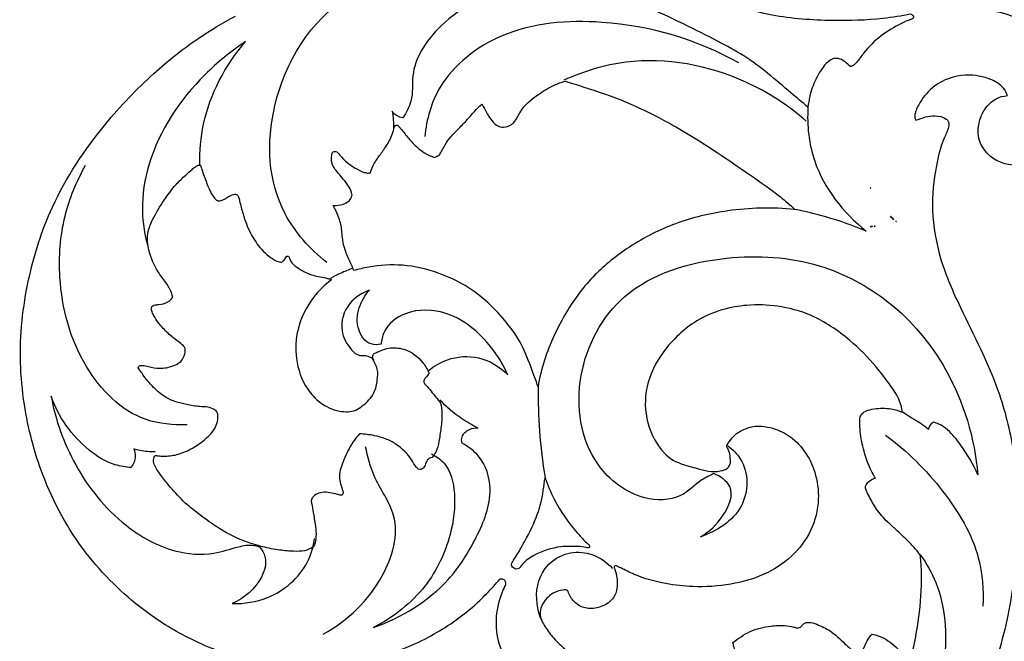
# Model space of a CAD drawing. Units: millimetres. Extents: x 8751 to 14751, y 8351 to 11351.
# Drawn here: x 9110 to 9432, y 9627 to 9830 of the extents above; entities that cross this region are included whole.
import ezdxf

# ---------------------------------------------------------------- set-up
doc = ezdxf.new("R2010")
doc.units = ezdxf.units.MM
doc.header["$MEASUREMENT"] = 0
doc.layers.get('0').update_dxf_attribs({"lineweight": 5})
doc.layers.add('Default', color=7, linetype='Continuous')

# ---------------------------------------------------------------- blocks, each defined once
blk = doc.blocks.new('N-354L_2100_750')
at = {"layer": 'Default'}
for points, knots in [([(850.01, 1188.05), (858.23, 1188.77), (864.61, 1187.55), (872.62, 1185.32), (879.66, 1180.87), (886.17, 1174.36), (890.9, 1165.79), (892.24, 1155.84), (888.9, 1145.58), (880.67, 1137.78), (871.98, 1136.4), (865.44, 1138), (861.01, 1141.44), (858.75, 1145.9), (859.18, 1151.24), (861.09, 1155.6), (864.31, 1158.9), (867.35, 1159.66), (868.61, 1159.77), (868.41, 1160.43), (867.42, 1162.7), (862.64, 1165.78), (854.21, 1167.24), (845.2, 1164.22), (840.45, 1158.55), (838.54, 1154.86), (838.19, 1152.72), (838.47, 1151.98), (838.63, 1151.69), (839.71, 1152.08), (841.8, 1152.91), (844.93, 1153.29), (847.93, 1152.82), (849.58, 1151.13), (849.32, 1148.73), (846.91, 1144.05), (844.84, 1135.13), (843.41, 1122.08), (846.34, 1105.62), (854.82, 1086.52), (865.42, 1066.52), (871.23, 1042.81), (872.38, 1028.51), (872.29, 1020.89), (872.53, 1022.27), (873.65, 1027.55), (877.52, 1036.62), (884.36, 1047.17), (893.71, 1054.31), (904.28, 1061.55), (917.44, 1066.15), (931.94, 1068.96), (943.85, 1069.05), (950.57, 1068.34), (952.87, 1067.88), (951.05, 1069.91), (947.1, 1074.7), (940.95, 1084.09), (933.66, 1099.12), (928.93, 1117.52), (925.97, 1140.78), (930.09, 1164.86), (938.95, 1189.81), (953.54, 1207.64), (968.87, 1220.48), (978.52, 1226.77), (981.69, 1228.65), (981.08, 1228.79), (979.38, 1229.15), (974.42, 1229.3), (967.35, 1231.04), (961.28, 1236.19), (959.08, 1240.61), (958.73, 1243.83), (960.66, 1245.02), (962.2, 1245.44), (964.14, 1246.29), (963.41, 1248.69), (962.64, 1252.35), (961.33, 1258.35), (961.63, 1266.13), (965.53, 1273.68), (972.29, 1279.44), (979.81, 1279.92), (985.64, 1278.67), (989.98, 1274.27), (990.91, 1269.32), (989.31, 1265.6), (987.08, 1264.43), (985.41, 1264.25), (984, 1264.87), (983.35, 1266.95), (981.3, 1268.43), (978.21, 1268.75), (975.14, 1266.15), (973.21, 1261.74), (973.89, 1255.21), (978.95, 1249.59), (986.94, 1244.6), (998.88, 1243.23), (1011.72, 1243.56), (1026.72, 1245.99), (1042.19, 1248.14), (1057.35, 1249.19), (1067.33, 1249.07), (1070.86, 1248.94), (1068.91, 1250.2), (1063.62, 1253.88), (1055.17, 1260.35), (1047.27, 1268.45), (1044.62, 1277.94), (1045.45, 1282.23), (1045.67, 1283.16), (1046.1, 1283.68), (1046.22, 1283.71), (1046.24, 1283.72), (1046.36, 1283.75), (1046.29, 1284.27), (1045.39, 1290.51), (1045.33, 1296.23), (1045.63, 1302.44), (1047.32, 1309.33), (1050.21, 1313.41), (1051.72, 1315.3), (1053.41, 1315.95), (1055.04, 1316.13), (1056.32, 1315.48), (1057.11, 1314.94), (1057.45, 1314.63), (1057.82, 1315.05), (1058.64, 1316.16), (1059.24, 1318.01), (1061.11, 1323.46), (1063.2, 1328.66), (1065.57, 1333.58), (1067.88, 1337.97), (1071.33, 1342.72), (1069.62, 1344.45), (1065.59, 1341.34), (1061.12, 1338.12), (1052.04, 1332.84), (1038.48, 1327.56), (1020.77, 1324.56), (994.76, 1321.94), (964.57, 1328.32), (935.91, 1344.94), (917.43, 1365.12), (907.4, 1388.25), (901.55, 1409.25), (900.53, 1429.63), (903.1, 1448.67), (907.65, 1467.16), (916.21, 1484.39), (928.15, 1501.31), (939.59, 1513.72), (954, 1527.23), (969.46, 1537.29), (988.02, 1544.35), (1005.63, 1548.99), (1024.55, 1551.29), (1035.72, 1551.78), (1043.07, 1551.67), (1036.01, 1553.85), (1020.59, 1557.71), (996.05, 1561.27), (970.51, 1562.57), (947.46, 1559.31), (933.71, 1555.81), (929.2, 1554.39), (928.1, 1552.3), (925.78, 1547.65), (925.03, 1542.41), (922.11, 1537.47), (918.88, 1535.86), (916.05, 1536.33), (914.75, 1537.8), (913.9, 1538.92), (913.73, 1539.18), (913.24, 1538.87), (912.11, 1537.9), (911.87, 1534.35), (911.66, 1530.3), (911.93, 1525.59), (912.21, 1522.95), (908.45, 1518.85), (900.96, 1518.22), (893.72, 1522.7), (888.92, 1530.41), (888.55, 1537.92), (888.85, 1541.13), (886.6, 1539.38), (883.15, 1531.42), (882.64, 1520.82), (884.12, 1514.51), (883.25, 1506.98), (880.34, 1502.62), (878.69, 1500.83), (877.3, 1501.37), (875.23, 1502.35), (873.28, 1503.54), (872.61, 1503.98), (872.62, 1502.51), (872.3, 1498.15), (870.61, 1491.88), (865.84, 1485.71), (862.82, 1481.15), (860.24, 1479.45), (857.87, 1479.22), (854.13, 1481.19), (849.87, 1485.72), (846.26, 1491.41), (845.33, 1494.63), (845.21, 1496.11), (844.72, 1495.02), (843.51, 1490.5), (841.58, 1485.01), (836.24, 1479.6), (830.63, 1477.1), (827.77, 1475.39), (827.17, 1475.04), (826.54, 1473.87), (824.49, 1469.29), (823.86, 1458.28), (826.29, 1448.98), (828.82, 1444.23), (830.27, 1442.42), (830.73, 1443.77), (831.85, 1446.51), (836.06, 1449.48), (841.93, 1449.74), (848.58, 1446.65), (851.92, 1437.29), (846.73, 1427.11), (835.39, 1424.3), (824.19, 1426.94), (815.53, 1434.71), (809.81, 1447.32), (805.86, 1464.03), (804.54, 1478.72), (806.09, 1489.42), (807.03, 1495.41), (806.67, 1499.24), (806.52, 1500.6), (806.05, 1501.43), (805.07, 1502.9), (803.95, 1507.3), (803.72, 1510.86), (803.81, 1512.77), (802.74, 1510.91), (799.06, 1505.06), (794.03, 1494.65), (788.54, 1480.57), (785.32, 1463.61), (786.01, 1451.29), (789.07, 1440.97), (792.35, 1435.49), (792.93, 1432.28), (793.07, 1431.24), (792.55, 1430.23), (790.72, 1427.92), (786.37, 1426.28), (781.34, 1427.57), (778.4, 1428.73), (777.37, 1429.25), (777.88, 1427.65), (779.09, 1421.88), (785.77, 1413.22), (793.16, 1405.28), (795.93, 1396.75), (795.62, 1390.9), (791.89, 1386.88), (785.28, 1385.61), (778.16, 1386.85), (769.95, 1390.58), (763.94, 1395.72), (762.39, 1397.22), (762.07, 1395.19), (764.08, 1389.98), (769.43, 1385.86), (773.98, 1382.49), (777.02, 1380.37), (779.23, 1375.57), (779.27, 1371.94), (778.57, 1370.05), (777.54, 1369.57), (775.38, 1368.88), (773.11, 1368.75), (772.02, 1368.81), (772.97, 1368.11), (774.8, 1366.55), (778.9, 1364.47), (781.08, 1356.47), (782.71, 1352.56), (783.98, 1346.86), (783.53, 1345.67), (783.26, 1344.94), (781.75, 1343.76), (777.66, 1341.46), (770.65, 1339.68), (764.83, 1341.54), (762.14, 1342.69), (761.21, 1343.3), (761.22, 1342.39), (760.8, 1339.41), (758.9, 1337.91), (757, 1337.02), (755.5, 1336.95), (751.53, 1337.29), (745.43, 1340.84), (740.27, 1347.68), (737.33, 1355.06), (736.39, 1358.17), (736.23, 1359.38), (735.24, 1359.58), (733.8, 1358.7), (733.08, 1354.34), (729.98, 1351.56), (725.91, 1352.57), (721.6, 1356.15), (719.19, 1358.94), (718.13, 1360.72), (718.47, 1358.76), (719.86, 1350.98), (725.9, 1341.45), (732.4, 1333.18), (737.24, 1326.59), (742.49, 1322.39), (748.37, 1318.54), (751.41, 1315.21), (752.18, 1313.63), (752.38, 1312.77), (752.01, 1311.98), (750.7, 1310.18), (748.82, 1308.61), (747.53, 1307.86), (749.35, 1307.7), (753.57, 1306.96), (759.62, 1304.51), (766.28, 1299.53), (769.61, 1294.26), (770.31, 1290.05), (769.98, 1287.98), (768.69, 1287.17), (766.09, 1286.07), (761.15, 1285.72), (759.14, 1285.75), (761.09, 1285.21), (765.18, 1284.08), (773.5, 1280.44), (780.08, 1269.71), (778.79, 1256.36), (776.43, 1250.6), (774.48, 1245.52), (770.96, 1243.9), (765.98, 1246.22), (761.31, 1248.83), (757.28, 1250.79), (755.83, 1251.09), (756.77, 1249.61), (759.97, 1245.95), (762.9, 1241.94), (764.37, 1238.93), (763.72, 1238.05), (761.94, 1235.56), (758.09, 1234.08), (755.55, 1233.82), (757.28, 1232.84), (761.48, 1231.39), (764.88, 1227.36), (768.28, 1224.85), (771.15, 1222.68), (787.33, 1217.92), (804.22, 1216.15), (824.04, 1217.19), (842.06, 1221.27), (859.15, 1231.29), (868.27, 1244.34), (871.3, 1256.04), (871.4, 1265.98), (874.47, 1274.48), (877.43, 1278.39), (879.67, 1279.52), (881.84, 1279.4), (884.43, 1277.62), (886.52, 1275.43), (888.09, 1273.98), (888.59, 1273.64), (889.31, 1275.79), (890.79, 1282.23), (889.18, 1297.81), (878.94, 1312.2), (865.07, 1322), (854.24, 1324.27), (847.34, 1323.86), (845.55, 1323), (845.1, 1322.74), (844.71, 1321.73), (843.66, 1319.34), (842.59, 1315.81), (839.61, 1312.89), (835.71, 1312.84), (832.54, 1312.98), (830.88, 1313.72), (830.42, 1313.96), (829.45, 1313.38), (827.02, 1311.22), (825.56, 1306.28), (826.03, 1301.28), (828.73, 1297.16), (831.68, 1296.36), (833.38, 1296.21), (834.07, 1296.23), (834.19, 1296.67), (834.92, 1298.74), (838.6, 1302.56), (845.22, 1305.03), (851.96, 1303.96), (857.52, 1299.94), (861.76, 1291.38), (860.29, 1277.07), (848.83, 1265.09), (832.11, 1259.48), (811.83, 1262.33), (796.02, 1274.21), (787.93, 1289.71), (786.57, 1309.52), (793.46, 1328.28), (807.2, 1344.4), (822.95, 1353.28), (834.38, 1356.03), (839.28, 1356.82), (841.53, 1357.09), (844.55, 1357.35), (845.55, 1359.22), (845.65, 1360.58), (845.1, 1361.39), (843.81, 1363.4), (840.73, 1370.44), (840.23, 1381.2), (842.55, 1388.8), (845.38, 1393.32), (848.46, 1395.28), (850.66, 1396.15), (851.94, 1396.44), (852.82, 1396.4), (853.37, 1395.72), (853.96, 1393.87), (854.44, 1390.5), (854.94, 1383.68), (857.85, 1379.44), (860.39, 1375.09), (862.12, 1373.71), (863.01, 1373.13), (863.14, 1373.9), (863.32, 1375.79), (864.31, 1378.45), (865.68, 1379.54), (866.21, 1379.87), (867.39, 1380.02), (869.82, 1379.83), (875.46, 1376.71), (879.77, 1370.82), (882.81, 1362.25), (882.29, 1357.6), (881.9, 1352.5), (883.52, 1349.09), (889.16, 1344.51), (896.1, 1338.97), (903.81, 1329.35), (911.63, 1316.88), (916.65, 1301.44), (918.76, 1287.31), (919.02, 1273.37), (916.84, 1260.37), (911.36, 1242.02), (899.84, 1221.82), (881.68, 1205.15), (866.3, 1197.17), (862.05, 1194.91)], [0, 0, 0, 0, 5.925963, 13.502339, 19.808708, 26.014542, 36.164708, 43.658257, 54.634264, 62.245366, 70.483893, 74.386612, 78.185646, 83.842235, 87.961285, 91.494472, 95.734937, 98.776951, 98.776951, 98.776951, 100.517003, 104.877123, 111.854486, 120.56448, 126.367614, 129.800269, 130.913751, 131.736459, 131.736459, 131.736459, 134.517814, 137.133655, 140.183322, 141.126719, 142.655346, 145.811671, 153.924762, 166.660876, 180.437421, 194.830101, 220.100811, 236.992375, 256.369911, 256.369911, 256.369911, 259.921923, 270.028444, 281.090344, 290.953054, 299.689162, 312.365891, 324.510866, 335.088898, 340.734116, 340.734116, 340.734116, 347.492585, 356.136113, 368.753771, 388.486292, 403.961018, 428.029672, 449.737686, 470.471017, 489.611298, 498.590984, 498.590984, 498.590984, 500.094897, 502.741703, 510.486597, 517.150815, 521.322179, 523.244108, 524.291993, 526.440775, 527.428204, 528.765042, 531.74665, 537.644658, 543.918632, 551.256467, 559.741403, 564.006117, 568.948244, 573.574759, 578.420986, 581.224189, 583.135289, 584.26032, 585.164327, 586.593511, 589.455846, 590.78575, 593.751861, 598.302649, 603.603317, 609.487353, 616.410289, 626.17457, 637.631631, 647.284329, 662.628084, 675.141777, 683.627885, 683.627885, 683.627885, 689.3015, 699.354262, 709.734081, 714.866194, 719.981122, 721.551572, 721.551572, 721.551572, 721.849753, 721.849753, 721.849753, 723.185706, 730.308946, 736.486197, 745.160173, 747.435854, 748.985121, 750.655068, 751.613995, 752.835278, 753.980075, 753.980075, 753.980075, 755.366436, 757.385255, 760.691269, 766.008653, 770.964232, 774.437278, 777.919816, 777.919816, 777.919816, 782.072641, 792.126329, 803.48206, 817.12764, 836.129433, 866.019588, 889.26574, 916.428805, 935.346977, 952.354883, 971.419913, 986.697529, 1001.025266, 1020.281026, 1034.736773, 1052.962244, 1068.664085, 1082.097101, 1097.793424, 1116.747043, 1125.873967, 1143.516051, 1143.516051, 1143.516051, 1161.346796, 1181.611467, 1202.908643, 1225.747666, 1237.152357, 1237.152357, 1237.152357, 1243.087375, 1250.087336, 1254.055365, 1257.073717, 1258.003765, 1260.753242, 1261.53014, 1261.53014, 1261.53014, 1262.941854, 1264.954047, 1270.141978, 1273.446974, 1277.008754, 1280.048449, 1286.224909, 1293.133112, 1299.554201, 1311.573587, 1311.573587, 1311.573587, 1319.066125, 1331.697771, 1337.793518, 1344.440793, 1350.476089, 1350.476089, 1350.476089, 1354.073806, 1356.029882, 1356.029882, 1356.029882, 1359.768959, 1367.152156, 1374.494837, 1379.069001, 1380.699823, 1381.805949, 1384.608395, 1390.406271, 1397.270315, 1401.050422, 1401.050422, 1401.050422, 1404.080409, 1408.947251, 1415.650948, 1422.094479, 1423.783409, 1423.783409, 1423.783409, 1427.118965, 1436.319488, 1446.274447, 1451.265416, 1451.265416, 1451.265416, 1454.866389, 1458.591335, 1463.362011, 1468.169393, 1475.530747, 1484.472099, 1494.193409, 1501.707362, 1511.300894, 1521.966204, 1536.340804, 1551.760734, 1559.275688, 1563.292663, 1566.764656, 1566.764656, 1566.764656, 1569.171946, 1573.321439, 1578.181873, 1578.181873, 1578.181873, 1583.551866, 1590.59937, 1607.257654, 1621.584369, 1634.036699, 1643.239138, 1648.772348, 1651.441275, 1651.441275, 1651.441275, 1654.299259, 1658.497136, 1662.707545, 1665.505846, 1665.505846, 1665.505846, 1669.759936, 1678.774172, 1688.142559, 1698.015855, 1701.523674, 1705.457756, 1710.13349, 1716.520222, 1725.973574, 1731.309741, 1731.309741, 1731.309741, 1735.976106, 1740.846576, 1746.475162, 1749.972783, 1754.312915, 1759.046547, 1759.046547, 1759.046547, 1761.813071, 1764.438818, 1764.438818, 1764.438818, 1767.317661, 1770.425636, 1774.476925, 1782.88286, 1786.944136, 1788.912157, 1788.912157, 1788.912157, 1793.626494, 1800.284337, 1805.136486, 1807.854719, 1807.854719, 1807.854719, 1810.179032, 1815.287086, 1815.287086, 1815.287086, 1818.901215, 1824.654997, 1831.681093, 1839.921931, 1845.342794, 1845.342794, 1845.342794, 1849.652158, 1853.510136, 1856.24941, 1858.736824, 1862.611434, 1867.801344, 1867.801344, 1867.801344, 1872.844635, 1885.949576, 1890.42642, 1899.276743, 1906.226984, 1912.807635, 1915.377344, 1917.623249, 1917.623249, 1917.623249, 1919.8197, 1923.469999, 1923.469999, 1923.469999, 1927.854964, 1933.704062, 1939.107113, 1944.689975, 1950.023309, 1950.023309, 1950.023309, 1953.746763, 1958.57621, 1958.57621, 1958.57621, 1963.454782, 1969.276638, 1978.128008, 1990.44208, 1999.020546, 2002.093635, 2004.140786, 2007.526115, 2014.389595, 2017.955784, 2017.955784, 2017.955784, 2022.353043, 2030.321818, 2030.321818, 2030.321818, 2032.866571, 2039.005202, 2039.005202, 2039.005202, 2043.85276, 2048.753797, 2052.832986, 2056.508885, 2068.319905, 2082.286156, 2097.810645, 2114.78417, 2128.530614, 2143.110261, 2152.312862, 2159.583337, 2166.943412, 2170.131607, 2171.485355, 2172.86992, 2175.029658, 2179.424675, 2180.720328, 2180.720328, 2180.720328, 2186.470295, 2199.673398, 2218.017243, 2228.934959, 2240.430134, 2243.896127, 2245.173514, 2245.173514, 2245.173514, 2247.896908, 2251.769237, 2254.433657, 2257.498102, 2260.614596, 2261.876341, 2261.876341, 2261.876341, 2264.645771, 2269.515346, 2274.613202, 2277.525329, 2280.013608, 2281.654142, 2281.654142, 2281.654142, 2282.816812, 2287.144667, 2293.886182, 2297.658104, 2304.305943, 2309.69257, 2321.195091, 2333.370672, 2349.91512, 2365.778627, 2379.627051, 2397.49693, 2411.21739, 2429.229417, 2445.298478, 2463.025634, 2471.866553, 2473.628063, 2474.98556, 2476.574056, 2478.90094, 2478.90094, 2478.90094, 2481.335777, 2487.64523, 2497.732974, 2503.655272, 2507.565728, 2510.484184, 2512.274066, 2513.219135, 2513.665132, 2514.280002, 2515.210716, 2518.381593, 2523.141, 2529.83993, 2532.606153, 2535.200771, 2535.200771, 2535.200771, 2537.200867, 2539.80102, 2541.326994, 2541.326994, 2541.326994, 2543.447911, 2547.716831, 2556.339132, 2561.191612, 2567.050347, 2571.469712, 2573.937571, 2576.300636, 2585.985108, 2594.25891, 2607.62628, 2622.585167, 2633.217125, 2643.21408, 2656.915379, 2666.575383, 2690.133221, 2715.92854, 2725.734797, 2725.734797, 2725.734797, 2725.734797]), ([(684.04, 1303.69), (684.47, 1301.36), (686.03, 1293.61), (690.01, 1278.19), (696.86, 1260.52), (705.43, 1244.23), (719.59, 1226.87), (739.03, 1208.94), (765.48, 1193.92), (789.12, 1185.65), (810.27, 1184.19), (825.48, 1184.6), (833.97, 1185.94), (836.95, 1186.53)], [-702.882334, -702.882334, -702.882334, -702.882334, -696.803283, -682.622456, -662.147372, -648.589337, -636.160288, -606.198794, -583.648809, -562.21396, -546.384204, -533.066849, -525.767187, -525.767187, -525.767187, -525.767187]), ([(803.35, 1155.97), (801.52, 1157.55), (794.62, 1163.27), (785.51, 1171.39), (773.06, 1178.02), (757.32, 1186), (741.2, 1193.22), (725.72, 1198.14), (718.59, 1200.47), (714.43, 1201.91), (712.94, 1202.44)], [-481.662741, -481.662741, -481.662741, -481.662741, -475.675337, -459.504291, -451.664953, -441.388373, -416.451612, -408.950232, -402.150241, -398.310151, -398.310151, -398.310151, -398.310151]), ([(645.9, 1105.13), (640.36, 1109.6), (626.97, 1124.52), (625.44, 1159.35), (646.02, 1193.61), (672.53, 1200.45), (683.02, 1201.24)], [0, 0, 0, 0, 17.700215, 48.602508, 85.232831, 110.492283, 110.492283, 110.492283, 110.492283]), ([(726.25, 1194.57), (719.21, 1195.79), (702.67, 1195.69), (682.76, 1184.7), (673.09, 1169.39), (674.38, 1158.62), (671.94, 1154.21), (670.78, 1152.5)], [0, 0, 0, 0, 17.18583, 38.199368, 53.08411, 60.31833, 65.573661, 65.573661, 65.573661, 65.573661]), ([(609.58, 978.32), (606.48, 979.52), (598.21, 983.19), (582.99, 992.83), (565.49, 1010.11), (552.56, 1033.64), (547.07, 1055.28), (544.93, 1076.88), (547.37, 1098.9), (555.85, 1125.89), (570.88, 1148.43), (587.89, 1166.41), (602.49, 1177.97), (611.91, 1183.63), (616.03, 1185.83)], [4932.765375, 4932.765375, 4932.765375, 4932.765375, 4940.814767, 4954.702683, 4976.676659, 5001.212765, 5021.7555, 5033.516577, 5056.871747, 5078.16876, 5105.348887, 5124.297982, 5139.714726, 5151.12161, 5151.12161, 5151.12161, 5151.12161]), ([(836.95, 1186.53), (837.25, 1186.42), (837.74, 1186.09), (837.93, 1185.42), (837.64, 1184.89), (836.09, 1184.47), (832.62, 1182.75), (826.95, 1179.48), (822.29, 1174.81), (819.81, 1171.29), (818.54, 1169.74), (817.75, 1169.39), (817.37, 1169.29), (817.27, 1169.27)], [-525.767187, -525.767187, -525.767187, -525.767187, -524.987771, -524.422215, -524.174202, -523.516851, -520.824883, -514.479972, -507.783472, -504.629669, -503.564523, -502.861407, -502.605321, -502.605321, -502.605321, -502.605321]), ([(780.74, 1170.46), (767.39, 1178.03), (741.01, 1185.84), (704, 1182.91), (682.42, 1166), (678.5, 1151.95), (678.02, 1146.35)], [0, 0, 0, 0, 37.661507, 64.056351, 85.883488, 100.583165, 100.583165, 100.583165, 100.583165]), ([(619.33, 1177.47), (614.54, 1174.3), (600.92, 1163.17), (588.1, 1143.73), (584.83, 1123.16), (586.34, 1113.89), (587.52, 1109.85)], [0, 0, 0, 0, 14.186795, 43.607944, 56.882106, 67.81275, 67.81275, 67.81275, 67.81275]), ([(604.39, 1137.16), (604.29, 1141.6), (605.47, 1156.05), (612.67, 1169.63), (619.33, 1177.47)], [0, 0, 0, 0, 11.601607, 37.604059, 37.604059, 37.604059, 37.604059]), ([(802.78, 1151.41), (796.98, 1156.54), (779.39, 1168.02), (749.59, 1173.85), (729.86, 1167.71), (723.52, 1164.79)], [0, 0, 0, 0, 19.339638, 51.245413, 68.258409, 68.258409, 68.258409, 68.258409]), ([(811.76, 1171.98), (811.11, 1171.66), (809.56, 1170.71), (807.6, 1168.27), (805.46, 1164.51), (803.99, 1160.26), (803.47, 1157.15), (803.35, 1155.97)], [-497.44261, -497.44261, -497.44261, -497.44261, -495.67596, -493.047266, -489.730202, -484.721706, -481.662741, -481.662741, -481.662741, -481.662741]), ([(817.27, 1169.27), (816.73, 1169.83), (815.64, 1170.71), (814.08, 1171.81), (812.71, 1171.99), (812.01, 1171.99), (811.76, 1171.98)], [-502.605321, -502.605321, -502.605321, -502.605321, -500.690715, -499.128415, -498.037796, -497.44261, -497.44261, -497.44261, -497.44261]), ([(799.09, 1122.52), (797.56, 1123.93), (793.06, 1127.86), (784.95, 1133.47), (770.71, 1143.28), (757.91, 1151.07), (743.63, 1158.09), (732.52, 1161.8), (725.8, 1163.95), (723.86, 1164.53), (722.66, 1164.15), (719.59, 1162.99), (714.4, 1159.88), (709.53, 1155.76), (708.08, 1151.95), (706.11, 1149.98), (704.45, 1149.44), (702.76, 1149.41), (701.06, 1150.21), (699.14, 1152.39), (697.86, 1154.91), (696.9, 1156.51), (696.61, 1157), (696.16, 1156.57), (694.51, 1154.99), (692.18, 1152.18), (689.22, 1149.09), (685.73, 1145.74), (684.05, 1142.64), (682.79, 1140.29), (681.95, 1139.97), (681.39, 1139.7), (681.03, 1139.57), (679.85, 1140), (677.2, 1141.26), (674.08, 1144.08), (671.73, 1146.86), (670.34, 1148.77), (669.49, 1149.6), (669.13, 1150.08), (668.6, 1150.15), (668.06, 1149.61), (667.75, 1148.62), (667.23, 1146.32), (665.56, 1143.45), (663.12, 1140.07), (661.11, 1137.29), (660.41, 1135.27), (660.2, 1134.55), (660, 1134.49), (659.33, 1134.36), (657.55, 1134.78), (655.2, 1136.07), (652.67, 1137.68), (650.87, 1139.5), (649.81, 1140.77), (648.89, 1141.68), (647.7, 1141.43), (647.39, 1139.54), (647.38, 1137.39), (649.49, 1134.53), (651.82, 1131.99), (653.7, 1129.31), (654.08, 1127.8), (654.17, 1127.34), (654.09, 1126.8), (653.66, 1125.52), (651.66, 1124.17), (649.59, 1123.85), (648.3, 1123.81), (647.96, 1123.82), (648.27, 1123.27), (649.05, 1121.76), (650.31, 1118.92), (650.9, 1115.65), (651.06, 1112.29), (651.91, 1108.92), (653.53, 1105.51), (654.38, 1103.55), (654.76, 1102.5), (656.28, 1102.92), (661.44, 1104.15), (671.19, 1104.81), (681.83, 1102.26), (694.44, 1096.41), (703.67, 1087.47), (710.41, 1077.94), (714.46, 1066.16), (715.06, 1064.46), (715.51, 1067.38), (717.45, 1075.66), (723.86, 1089.01), (732.38, 1100.73), (745.62, 1111.29), (760.15, 1118.6), (774.86, 1122.08), (788.02, 1123.15), (795.39, 1122.87), (799.09, 1122.52)], [89.762729, 89.762729, 89.762729, 89.762729, 94.890291, 104.41857, 113.784586, 129.762461, 140.860672, 152.948366, 157.827821, 157.827821, 157.827821, 160.860035, 165.690708, 172.571644, 175.805994, 177.219562, 179.293944, 179.788069, 181.227277, 183.611449, 186.879393, 188.288929, 188.288929, 188.288929, 189.81682, 193.905367, 197.341121, 200.394556, 205.729803, 206.265563, 206.858956, 207.79396, 207.79396, 207.79396, 210.80958, 214.80125, 218.02834, 219.842626, 220.629788, 221.001158, 221.266187, 221.801193, 222.674502, 223.89329, 227.747667, 230.860973, 234.311756, 236.216099, 236.216099, 236.216099, 236.717249, 237.838941, 240.468509, 243.200904, 245.118643, 246.718653, 247.402417, 248.11052, 249.103982, 251.734004, 253.571301, 257.679167, 260.395369, 261.577469, 261.577469, 261.577469, 262.98406, 264.822098, 267.099902, 267.908782, 267.908782, 267.908782, 269.473508, 272.176212, 275.695881, 277.840029, 280.733674, 284.459879, 287.285496, 287.285496, 287.285496, 291.503794, 300.28052, 310.003216, 317.291294, 332.367881, 341.442697, 345.979023, 345.979023, 345.979023, 353.473985, 367.406962, 380.066441, 391.072089, 404.21102, 418.193585, 426.845097, 435.741752, 435.741752, 435.741752, 435.741752]), ([(670.78, 1152.5), (670.12, 1152.6), (668.71, 1153.06), (667.71, 1154.1), (667.33, 1154.72)], [0, 0, 0, 0, 1.61831, 3.464499, 3.464499, 3.464499, 3.464499]), ([(667.33, 1154.72), (667.48, 1153.74), (667.7, 1151.78), (667.74, 1149.82), (667.71, 1148.83)], [0, 0, 0, 0, 2.569919, 5.141808, 5.141808, 5.141808, 5.141808]), ([(803.35, 1155.97), (802.99, 1150.04), (804.6, 1134.54), (814.88, 1121.47), (822.38, 1115.45)], [0, 0, 0, 0, 15.274308, 39.009177, 39.009177, 39.009177, 39.009177]), ([(600.19, 1052.07), (595.69, 1051.88), (581.67, 1053.2), (563.91, 1071.96), (557.54, 1096.78), (559.07, 1119.8), (564.02, 1131.74), (567.02, 1136.99)], [0, 0, 0, 0, 10.816441, 32.374254, 58.995597, 76.394274, 91.895694, 91.895694, 91.895694, 91.895694]), ([(595.48, 1093.65), (595.39, 1094.23), (594.96, 1096.01), (593.19, 1098.82), (589.84, 1103.01), (587.84, 1108.02), (587.04, 1112.84), (587.68, 1116.55), (589.76, 1121.01), (592.82, 1125.86), (596.24, 1130.49), (599.35, 1133.42), (601.55, 1135.35), (602.79, 1136.53), (603.75, 1137.06), (604.33, 1137.04), (604.58, 1136.99)], [332.386681, 332.386681, 332.386681, 332.386681, 333.884414, 337.06773, 340.692975, 347.386552, 350.605347, 353.216342, 356.957572, 363.122167, 367.731638, 371.438683, 373.728315, 374.994579, 375.699377, 376.31823, 376.31823, 376.31823, 376.31823]), ([(604.58, 1136.99), (604.79, 1136.35), (605.49, 1134.23), (606.5, 1131.47), (607.53, 1128.85), (608.44, 1127.24), (609.25, 1126.09), (610, 1125.43), (610.66, 1125.27), (611.63, 1125.49), (612.82, 1126.04), (614.12, 1127.03), (615.35, 1127.5), (616.35, 1127.46), (616.84, 1127.17), (617.18, 1126.41), (617.58, 1124.34), (618.67, 1120.3), (620.55, 1115.02), (623.46, 1110.63), (626.16, 1107.74), (628.38, 1106.16), (630.06, 1105.37), (630.9, 1105.27), (631.11, 1105.25)], [376.31823, 376.31823, 376.31823, 376.31823, 378.049115, 382.056857, 383.839821, 385.25806, 386.758689, 387.375851, 387.676009, 388.349418, 389.708385, 390.852766, 392.396836, 392.726838, 393.22295, 393.689944, 394.813227, 398.661341, 404.441757, 409.119392, 411.876664, 414.292677, 415.800045, 416.314615, 416.314615, 416.314615, 416.314615]), ([(822.38, 1115.45), (818.08, 1117.24), (810.41, 1119.94), (802.48, 1121.85), (799.09, 1122.52)], [0, 0, 0, 0, 11.299558, 19.620842, 19.620842, 19.620842, 19.620842]), ([(631.11, 1105.25), (631.42, 1105.44), (632.14, 1105.95), (632.41, 1106.8), (632.92, 1107.36), (633.4, 1107.21), (633.68, 1106.55), (634.2, 1105.16), (636.72, 1103.03), (640.57, 1100.94), (644.37, 1100.37), (646.43, 1099.88), (646.99, 1099.78), (647.29, 1099.72), (647.39, 1099.59), (647.42, 1099.5)], [416.314615, 416.314615, 416.314615, 416.314615, 417.204575, 418.362214, 418.606973, 418.964404, 419.323222, 420.407793, 422.763671, 427.186614, 431.007791, 431.900281, 432.275734, 432.39803, 432.626978, 432.626978, 432.626978, 432.626978]), ([(772.58, 1036.07), (771.23, 1035.43), (767.24, 1033.53), (761.56, 1027.15), (746.81, 1027.22), (729.71, 1040.77), (725.91, 1068.58), (741.61, 1098.38), (774.95, 1108.42), (806.12, 1106.46), (831.92, 1092.67), (851.56, 1068.89), (857.92, 1047.61), (858.92, 1035.69)], [0, 0, 0, 0, 3.723294, 10.966508, 20.590508, 36.16703, 62.00424, 87.42675, 116.744679, 141.751842, 162.970569, 187.547618, 218.762217, 218.762217, 218.762217, 218.762217]), ([(647.23, 1100.08), (648.26, 1100.67), (650.64, 1101.88), (653.14, 1102.87), (654.55, 1103.34)], [0, 0, 0, 0, 2.90428, 6.51447, 6.51447, 6.51447, 6.51447]), ([(647.42, 1099.5), (645.23, 1097.83), (640.39, 1093.08), (635.96, 1084.03), (635.38, 1073.31), (638.3, 1064.81), (643.66, 1058.87), (649.31, 1056.18), (654.7, 1056.21), (658.5, 1058.77), (661.62, 1061.94), (662.47, 1066.42), (662.8, 1069.93), (661.66, 1072.23), (660.79, 1073.76), (661.03, 1075.25), (663.19, 1076.16), (666.27, 1077.47), (672.3, 1077.06), (677, 1073.4), (678.94, 1070.07), (679.43, 1068.86)], [16.312363, 16.312363, 16.312363, 16.312363, 23.117833, 33.031031, 41.259767, 50.450848, 55.324186, 60.957053, 65.235844, 67.308667, 72.105054, 75.836416, 78.901537, 80.959381, 82.278823, 83.365708, 84.334379, 87.630439, 91.618033, 98.031428, 101.354437, 101.354437, 101.354437, 101.354437]), ([(659.94, 1096.15), (657.47, 1095.22), (652.19, 1091.96), (649.76, 1083.38), (652.83, 1077.54), (656.15, 1074.46), (659.07, 1074.93), (660.58, 1073.99), (661.32, 1073.35)], [0, 0, 0, 0, 6.407254, 14.495491, 20.441297, 23.164985, 24.679, 27.125911, 27.125911, 27.125911, 27.125911]), ([(663.7, 1078.4), (662.62, 1078.21), (659.04, 1078.11), (655.44, 1083.63), (655.94, 1090.31), (658.39, 1094.47), (659.94, 1096.15)], [0, 0, 0, 0, 2.621662, 7.922243, 14.051672, 19.819433, 19.819433, 19.819433, 19.819433]), ([(589.9, 1041.99), (590.34, 1041.92), (591.36, 1041.81), (593.86, 1041.7), (597.66, 1042.27), (602.19, 1044.35), (606.1, 1047.1), (608.8, 1049.88), (610.14, 1052.53), (610.38, 1054.49), (610.15, 1056.17), (608.93, 1057.29), (606.85, 1057.92), (603.73, 1057.93), (599.07, 1058.75), (593.51, 1060.34), (589.07, 1064.32), (586.3, 1067.51), (584.93, 1069.71), (584.05, 1070.64), (584.64, 1071.51), (586.02, 1071.48), (588.12, 1070.94), (591.47, 1070.28), (595.14, 1071), (598.36, 1072.56), (599.44, 1074.89), (599.75, 1076.78), (598.85, 1078.23), (596.68, 1079.62), (593.89, 1082.01), (591.09, 1084.86), (589.41, 1087.45), (588.64, 1089.15), (588.4, 1090.3), (588.97, 1091.06), (589.91, 1091.31), (591.59, 1091.41), (593.77, 1091.92), (595.05, 1093.11), (595.48, 1093.65)], [247.035655, 247.035655, 247.035655, 247.035655, 248.084105, 249.516993, 253.026205, 257.165644, 261.532044, 264.743231, 266.738039, 268.985539, 269.793299, 271.01213, 272.823864, 274.92911, 278.456166, 284.239852, 288.466444, 293.104354, 294.610645, 295.326126, 295.919828, 296.765622, 298.362142, 301.299778, 304.78783, 307.232293, 309.618416, 311.076403, 311.941434, 313.785194, 317.31902, 321.084199, 323.707483, 325.051142, 325.922571, 326.547947, 327.24305, 328.193504, 330.635619, 332.386681, 332.386681, 332.386681, 332.386681]), ([(705.11, 1068.42), (703.93, 1071.17), (699.14, 1079.19), (688.26, 1089.42), (672.39, 1090.23), (664.73, 1084.06), (663.78, 1079.75), (663.7, 1078.4)], [0, 0, 0, 0, 7.730039, 23.972244, 34.787653, 42.43861, 45.9759, 45.9759, 45.9759, 45.9759]), ([(740.48, 1005.95), (741.03, 1005.69), (743.06, 1004.76), (748.18, 1002.07), (756.23, 999.93), (766.89, 998.69), (777.77, 999.43), (788.97, 1002.51), (798.35, 1008.47), (804.89, 1017.22), (807.33, 1027.13), (806.09, 1036.2), (802.64, 1043.5), (797.49, 1048.72), (791.89, 1051.11), (786.73, 1051.82), (783.11, 1051.06), (779.3, 1048.9), (777.7, 1046.75), (776.79, 1045.25), (776.75, 1044.85), (776.76, 1044.66), (776.99, 1044.38), (777.75, 1043.31), (777.94, 1041.35), (778.12, 1039.22), (777.01, 1037.63), (775.23, 1036.93), (771.57, 1036.47), (767.23, 1037.77), (761.02, 1039.28), (755.72, 1042.27), (750, 1052.37), (749.78, 1064.8), (755.52, 1076.53), (767.59, 1088.06), (782.2, 1091.69), (793.69, 1091.09), (804.99, 1088.36), (816.57, 1080.66), (824.91, 1072.22), (830.06, 1065.36), (833.38, 1060.46), (834.09, 1057.37), (834.26, 1056.12), (833.06, 1056.61), (829.8, 1057.6), (826.11, 1057.49), (822.37, 1056.77), (820.42, 1055.29), (820.22, 1052.62), (820.51, 1048.78), (821.45, 1043.72), (823.22, 1038.61), (824.72, 1035.75), (825.44, 1034.55), (824.79, 1034.39), (823.57, 1033.85), (822.57, 1032.77), (822.2, 1032.1), (822.13, 1031.95), (822.16, 1031.51), (822.32, 1030.53), (823.57, 1028.23), (825.4, 1024.68), (828.46, 1021.03), (832.2, 1017.65), (834.88, 1015.23), (837.83, 1012.13), (839.4, 1010.34), (840.08, 1009.52), (840.26, 1007.99), (840.81, 1001.73), (840.08, 991.11), (838.4, 980.93), (837.01, 975.53), (836.68, 974.34), (835.73, 975.64), (833.14, 978.54), (829.14, 982.05), (825.64, 983.25), (824.38, 983.55), (823.76, 982.86), (822.5, 981.26), (821.72, 978.98), (820.68, 976.93), (818.94, 977.36), (818.39, 977.58), (817.75, 978.24), (814.97, 980.82), (811.04, 984.6), (807.16, 986.42), (804.19, 987.49), (802.9, 987.33), (802.54, 987.25), (802.26, 987.1), (801.67, 986.71), (801.23, 986.02), (800.59, 985.57), (799.66, 985.55), (798.12, 986), (795.25, 986.51), (790.34, 986.2), (784.27, 984.73), (780.45, 982.05), (778.82, 980.75), (778.9, 980.29), (779.3, 978.49), (780.93, 974.77), (782.31, 970.08), (784.22, 965.42), (786.67, 962.07), (789.52, 959.94), (791.79, 959.46), (792.95, 959.24), (793.28, 958.91), (793.41, 958.71), (792.49, 958.38), (791.11, 957.49), (790.45, 956.13), (790.29, 955.61), (790.36, 954.96), (790.74, 953), (793.18, 949.83), (797.1, 945.27), (800.97, 941.35), (803.48, 936.95), (804.47, 934.9), (805.06, 933.44), (804.47, 931.51), (802.63, 927.05), (796.82, 920.8), (791.42, 915.09), (787.11, 912.28), (785.86, 911.53), (785.69, 911.61), (785.33, 911.78), (784.96, 911.91), (784.76, 911.97), (784.61, 913.05), (784.18, 916.33), (784.19, 921.44), (783.68, 926.62), (783.59, 930.96), (784.5, 934.19), (785.46, 936.88), (784.74, 939.04), (782.63, 939.9), (779.47, 939.49), (775.47, 938.24), (772.05, 935.3), (770.51, 932.38), (769.6, 930.67), (769.31, 929.92), (769.26, 929.79), (769.2, 929.77), (769.09, 929.76), (768.9, 929.93), (768.78, 930.4), (768.39, 931.64), (768.16, 934.48), (768.5, 938.73), (769.63, 942.99), (770.64, 947.17), (770.26, 951.46), (768.94, 955.66), (766.32, 957.94), (764.4, 958.28), (762.7, 958.11), (761.18, 957.47), (760.27, 956.75), (760.04, 956.55), (759.64, 957.78), (758.53, 960.69), (755.89, 965.41), (752.45, 970.19), (747.98, 974.11), (744.04, 976.67), (741.59, 977.7), (739.3, 978.17), (737.02, 977.5), (735.23, 975.42), (733.95, 972.92), (734.69, 971.26), (734.62, 970.47), (734.45, 970.25), (734.39, 970.18), (733.71, 970.57), (731.72, 972.02), (728.55, 974.33), (724.04, 978.33), (719.85, 982.32), (717.37, 985.79), (716.06, 988.19), (715.59, 990.29), (715.95, 992.74), (717.77, 995.32), (720.1, 997.15), (722.39, 997.82), (723.94, 998.03), (724.66, 997.92), (724.95, 997.34), (725.44, 995.78), (727.71, 992.91), (731.51, 991.6), (736.2, 992.3), (739.84, 994.92), (741.19, 999.03), (740.88, 1002.21), (740.42, 1004.15), (740.05, 1004.95), (739.87, 1005.48), (740.05, 1005.88), (740.34, 1005.95), (740.48, 1005.95)], [59.326831, 59.326831, 59.326831, 59.326831, 60.796936, 64.745832, 73.405703, 80.52265, 90.475662, 99.341947, 108.287659, 117.156198, 126.176248, 133.777143, 140.32892, 146.428283, 151.589468, 154.762958, 158.852845, 162.523775, 165.079462, 165.563237, 166.052809, 166.052809, 166.052809, 166.976017, 169.308927, 171.137696, 172.286171, 173.875286, 176.494884, 179.38535, 183.567537, 191.980862, 202.302487, 212.547278, 223.032422, 234.310862, 248.516347, 258.325797, 269.211095, 281.777109, 291.898523, 298.623879, 303.38042, 306.632891, 306.632891, 306.632891, 309.765509, 314.774593, 317.014431, 318.874295, 320.328844, 323.227606, 328.830092, 333.484353, 337.007418, 337.007418, 337.007418, 338.626576, 340.148041, 340.573153, 340.573153, 340.573153, 341.711301, 343.090549, 347.15641, 351.850813, 354.914196, 359.638805, 362.897706, 365.572864, 365.572864, 365.572864, 369.538351, 381.71246, 392.843255, 396.00898, 396.00898, 396.00898, 400.049886, 405.743853, 408.872201, 408.872201, 408.872201, 411.196156, 413.853402, 415.211456, 416.53337, 416.53337, 416.53337, 420.424698, 425.97437, 430.321494, 432.470785, 433.378886, 433.378886, 433.378886, 434.138881, 435.073973, 435.650632, 436.262272, 437.151915, 439.616965, 443.282829, 448.862508, 454.442119, 454.442119, 454.442119, 455.626761, 459.174552, 464.910636, 468.624416, 471.947811, 475.296822, 477.013704, 477.508601, 478.100357, 478.100357, 478.100357, 480.454548, 481.846029, 481.846029, 481.846029, 483.524068, 486.905262, 491.658208, 498.69026, 500.427457, 504.461956, 504.461956, 504.461956, 509.610613, 516.573713, 525.571282, 529.130006, 529.130006, 529.130006, 529.592101, 530.09086, 530.09086, 530.09086, 532.877414, 538.592266, 543.205861, 546.305698, 549.667613, 551.751094, 553.557153, 554.812718, 556.92589, 561.047817, 564.814512, 567.700716, 569.37452, 569.734015, 569.734015, 569.734015, 569.883902, 569.966514, 570.335965, 571.098155, 573.304521, 577.588118, 582.019536, 584.610076, 588.563942, 592.963137, 595.614107, 596.559607, 597.582456, 599.675338, 600.437049, 600.437049, 600.437049, 603.756264, 608.366797, 614.105814, 618.458465, 623.029148, 625.581738, 626.940824, 628.554147, 630.98311, 633.737353, 634.982972, 635.460251, 635.672779, 635.672779, 635.672779, 637.589725, 642.206448, 648.483975, 652.554175, 656.141354, 657.877048, 659.447793, 661.591677, 664.074798, 666.194556, 668.799293, 669.64979, 670.008872, 670.422702, 671.170222, 674.303355, 677.759379, 681.380326, 685.289765, 688.052854, 692.099237, 693.278026, 693.977523, 694.39081, 694.643001, 694.99961, 694.99961, 694.99961, 694.99961]), ([(679.25, 1069.77), (681.03, 1071.29), (686.04, 1074.26), (696.26, 1074.98), (702.6, 1070.97), (705.11, 1068.42)], [0, 0, 0, 0, 5.82825, 13.984474, 22.988494, 22.988494, 22.988494, 22.988494]), ([(679.43, 1068.86), (679.01, 1068.38), (678.48, 1067.57), (677.5, 1066.55), (677.72, 1065.59), (678.74, 1064.57), (680.51, 1062.43), (682.12, 1060.45), (683.12, 1059.12)], [101.354437, 101.354437, 101.354437, 101.354437, 102.955505, 103.869681, 104.665395, 105.196736, 107.461208, 111.632844, 111.632844, 111.632844, 111.632844]), ([(715.06, 1064.46), (715.01, 1059.65), (715.33, 1049.69), (716.5, 1039.78), (717.34, 1034.7)], [0, 0, 0, 0, 12.382939, 25.595723, 25.595723, 25.595723, 25.595723]), ([(581.89, 1038.06), (580.12, 1038.16), (575.01, 1038.95), (564.3, 1045.8), (558.03, 1054.69), (555.74, 1061.37)], [0, 0, 0, 0, 4.257749, 12.212453, 30.519365, 30.519365, 30.519365, 30.519365]), ([(555.74, 1061.37), (557.13, 1053.59), (562.73, 1037.97), (577.05, 1019.9), (593.99, 1010.31), (607.75, 1009.01), (615.84, 1011.97), (621.04, 1012.95), (623.3, 1012.29), (623.91, 1012.06)], [0, 0, 0, 0, 20.63194, 42.300889, 57.013317, 67.217657, 73.913838, 77.934467, 79.505083, 79.505083, 79.505083, 79.505083]), ([(695.2, 1051.06), (693.41, 1051.94), (688.93, 1054.53), (685.04, 1057.88), (682.93, 1060.14)], [0, 0, 0, 0, 4.874118, 12.65658, 12.65658, 12.65658, 12.65658]), ([(683.12, 1059.12), (683.37, 1058.04), (683.81, 1055.3), (683.29, 1051.09), (682.7, 1046.83), (681.99, 1043.48), (680.83, 1041.88), (680.38, 1041.35)], [111.632844, 111.632844, 111.632844, 111.632844, 114.496518, 118.744212, 122.510546, 125.661891, 127.413036, 127.413036, 127.413036, 127.413036]), ([(842.75, 1050.53), (841.99, 1051.17), (839.99, 1052.7), (837.75, 1053.94), (834.26, 1056.12)], [0, 0, 0, 0, 2.507415, 6.337153, 6.337153, 6.337153, 6.337153]), ([(690.18, 1046.02), (690.02, 1046.67), (689.93, 1048.54), (692.25, 1050.73), (694.49, 1051.09), (695.46, 1051.05)], [0, 0, 0, 0, 1.721821, 4.642302, 6.985597, 6.985597, 6.985597, 6.985597]), ([(844.46, 1052.86), (844.04, 1052.62), (843.25, 1051.96), (842.85, 1051.02), (842.75, 1050.53)], [0, 0, 0, 0, 1.21088, 2.529087, 2.529087, 2.529087, 2.529087]), ([(858.92, 1035.69), (857.46, 1039.13), (854.39, 1044.22), (850, 1049.8), (846.75, 1052.14), (845.06, 1052.71), (844.46, 1052.86)], [0, 0, 0, 0, 9.66952, 15.175433, 18.03552, 19.55933, 19.55933, 19.55933, 19.55933]), ([(656.61, 1049.08), (656.01, 1048.41), (654.76, 1046.86), (652.58, 1043.35), (651.11, 1039.6), (649.96, 1036.09), (650.13, 1033.78), (650.63, 1032.02), (651.03, 1030.75), (651.34, 1030), (651.3, 1029.39), (650.83, 1028.95), (649.89, 1029.03), (648.46, 1029.49), (646.33, 1030), (643.93, 1029.94), (641.98, 1029.13), (641.07, 1028.01), (640.84, 1027.33), (640.79, 1027.11)], [152.037859, 152.037859, 152.037859, 152.037859, 154.272337, 157.058712, 162.453907, 164.605588, 166.451826, 168.339572, 169.317302, 169.871108, 170.407159, 170.810576, 171.313704, 172.544972, 174.508132, 176.521968, 178.203168, 179.451509, 180.026143, 180.026143, 180.026143, 180.026143]), ([(680.38, 1041.35), (680.07, 1041.3), (679.2, 1041.04), (678.23, 1039.69), (677.97, 1038.12), (676.8, 1037.34), (675.82, 1037.49), (674.79, 1038.63), (673.08, 1041.82), (669.72, 1045.25), (665.18, 1047.54), (661.16, 1048.64), (658.25, 1049.02), (656.61, 1049.08)], [127.413036, 127.413036, 127.413036, 127.413036, 128.166885, 129.527943, 131.344295, 132.099684, 132.6905, 133.543339, 135.776701, 142.018831, 145.026254, 148.099518, 152.037859, 152.037859, 152.037859, 152.037859]), ([(828.74, 1048.62), (835.84, 1043.44), (848.04, 1031.23), (859.83, 1011.65), (860.86, 997.95), (860.57, 992.69)], [0, 0, 0, 0, 22.095107, 43.414998, 57.167791, 57.167791, 57.167791, 57.167791]), ([(582.78, 1044.12), (583.09, 1043.37), (583.58, 1041.26), (582.7, 1039.13), (581.89, 1038.06)], [0, 0, 0, 0, 2.09721, 5.499046, 5.499046, 5.499046, 5.499046]), ([(589.72, 1043.19), (588.07, 1043.14), (585.7, 1043.34), (583.44, 1043.92), (582.78, 1044.12)], [0, 0, 0, 0, 3.958623, 5.630942, 5.630942, 5.630942, 5.630942]), ([(644.77, 983.5), (652.83, 988.02), (664.8, 999.47), (670.98, 1021.1), (661.19, 1033.72), (659.33, 1041.61), (658.61, 1044.81)], [0, 0, 0, 0, 22.659537, 40.126494, 52.585353, 61.116172, 61.116172, 61.116172, 61.116172]), ([(661.24, 985.65), (670.47, 989.01), (684.49, 997.54), (695.23, 1015.01), (700.97, 1029.16), (697.39, 1041.05), (692.22, 1044.92), (690.18, 1046.02)], [0, 0, 0, 0, 23.84149, 37.95671, 52.244956, 62.057628, 67.739492, 67.739492, 67.739492, 67.739492]), ([(777.12, 1045.11), (778.72, 1043.93), (784.07, 1038.73), (783.97, 1023.64), (773.52, 1017.21), (768.2, 1015.37)], [0, 0, 0, 0, 5.002901, 18.461987, 32.414164, 32.414164, 32.414164, 32.414164]), ([(640.79, 1027.11), (640.99, 1026.08), (641.44, 1023.59), (642.08, 1019.98), (642.51, 1016.41), (642.3, 1014.08), (641.85, 1012.43), (640.42, 1011.21), (637.63, 1010.54), (633.71, 1010.63), (628.88, 1011.15), (623.32, 1012.47), (616.28, 1014.76), (609.56, 1018.65), (603.86, 1022.97), (598.88, 1026.87), (595.27, 1030.97), (592, 1034.92), (590.06, 1037.68), (589.1, 1039.81), (589.27, 1041.04), (589.58, 1041.67), (589.81, 1041.9), (589.9, 1041.99)], [180.026143, 180.026143, 180.026143, 180.026143, 182.740269, 186.558508, 189.488772, 191.994069, 192.559407, 193.859006, 196.366086, 199.28488, 203.26095, 207.999918, 213.035903, 221.104357, 226.815298, 230.720819, 236.704005, 240.458998, 243.594761, 245.274813, 246.229371, 246.720089, 247.035655, 247.035655, 247.035655, 247.035655]), ([(680.19, 1042.56), (681.72, 1041.74), (686.27, 1038.51), (688.42, 1028.33), (686.62, 1014.42), (678.98, 997.79), (667.74, 989.05), (661.24, 985.65)], [0, 0, 0, 0, 4.238724, 13.284431, 25.060206, 41.109272, 59.056766, 59.056766, 59.056766, 59.056766]), ([(717.34, 1034.7), (718.16, 1032.31), (720.93, 1025.87), (725.4, 1019.23), (729.53, 1014.88), (730.74, 1013.49), (731.68, 1012.83), (732.05, 1012.11), (731.43, 1011.62), (730.14, 1012.13), (727.16, 1012.17), (721.25, 1012.41), (714.74, 1010.08), (710.34, 1007.25), (708.78, 1004.67), (707.09, 1004.91), (705.98, 1006.19), (707.72, 1008.65), (710.33, 1013.17), (714.13, 1020.18), (716.16, 1026.63), (716.68, 1030.02), (716.75, 1030.59)], [3.559618, 3.559618, 3.559618, 3.559618, 10.011867, 21.388384, 23.422006, 24.994902, 25.932061, 26.287189, 26.843278, 27.345504, 29.496181, 33.988732, 41.477732, 45.440037, 47.213962, 47.951848, 49.214905, 50.668371, 54.687309, 63.112949, 70.430491, 71.906262, 71.906262, 71.906262, 71.906262]), ([(768.2, 1015.37), (771.17, 1017.06), (775.9, 1021.56), (780.2, 1031.47), (774.67, 1035.16), (772.58, 1036.07)], [0, 0, 0, 0, 8.553001, 16.979597, 22.645947, 22.645947, 22.645947, 22.645947]), ([(614.93, 993.49), (618.85, 993.45), (628.92, 994.99), (639.26, 1003.98), (641.58, 1012.12), (641.91, 1014.86)], [0, 0, 0, 0, 9.389348, 23.788877, 30.982023, 30.982023, 30.982023, 30.982023]), ([(623.91, 1012.06), (624.71, 1011.1), (626.56, 1007.91), (624.44, 999.94), (618.98, 995.29), (614.93, 993.49)], [0, 0, 0, 0, 3.16909, 9.011478, 19.786319, 19.786319, 19.786319, 19.786319]), ([(716.35, 987.74), (715.5, 989.59), (713.91, 995.28), (715.34, 1004.51), (723.27, 1010.27), (732.23, 1010.69), (737.31, 1007.36), (739.44, 1005.02)], [0, 0, 0, 0, 5.173352, 15.061873, 21.782203, 27.579771, 35.472256, 35.472256, 35.472256, 35.472256]), ([(840.08, 1009.52), (842.1, 1006.68), (848.08, 996.27), (849.57, 974.85), (844.49, 959.02), (841.24, 951.68)], [0, 0, 0, 0, 8.923005, 30.409831, 51.171061, 51.171061, 51.171061, 51.171061]), ([(870.86, 1003.64), (870.41, 998.93), (868.48, 985.99), (861.55, 963.56), (849.12, 940.57), (834.68, 919.73), (821.88, 906.34), (813.84, 898.67), (811.32, 896.37)], [598.632555, 598.632555, 598.632555, 598.632555, 610.837385, 632.256888, 658.473205, 676.918915, 696.0559, 704.554363, 704.554363, 704.554363, 704.554363]), ([(625, 974.1), (629.04, 973.4), (640.22, 972.25), (657.02, 973.96), (674.64, 979.65), (687.09, 986.86), (695.49, 993.86), (699.75, 998.37), (701.93, 1000.78), (702.66, 1001.61)], [265.889818, 265.889818, 265.889818, 265.889818, 275.75157, 292.749657, 305.955303, 320.228211, 327.560182, 332.916242, 335.675979, 335.675979, 335.675979, 335.675979]), ([(704.41, 999.64), (703.58, 998.08), (701.74, 993.61), (700.66, 984.85), (703.41, 975.76), (708, 970.84), (709.97, 968.5), (710.88, 967.75), (711.28, 967.07), (710.99, 966.61), (710.15, 966.66), (707.72, 967.47), (702.13, 967.82), (692.78, 968.38), (681.93, 965.03), (672.01, 958.9), (666.34, 951.82), (665.52, 946.15), (665.35, 943.47), (666, 942.28), (666.23, 941.94)], [338.180008, 338.180008, 338.180008, 338.180008, 342.661667, 350.410699, 360.549258, 365.677576, 367.159958, 368.140328, 368.638968, 368.970122, 369.280981, 370.496156, 375.331097, 382.406813, 393.008421, 401.873267, 410.969511, 414.311487, 416.604901, 417.654579, 417.654579, 417.654579, 417.654579]), ([(702.66, 1001.61), (703.06, 1001.63), (704.25, 1001.5), (704.46, 1000.24), (704.41, 999.64)], [335.675979, 335.675979, 335.675979, 335.675979, 336.629473, 338.180008, 338.180008, 338.180008, 338.180008]), ([(811.32, 896.37), (815.62, 897.77), (827.37, 901.61), (842.93, 907.37), (859.6, 912.77), (872.65, 917.98), (887.79, 923.13), (903.11, 928.67), (921.17, 934.65), (938.03, 941.18), (952.53, 949.72), (962.95, 959.03), (970.96, 967.95), (976.9, 978.89), (979.04, 988.05), (978.1, 994.55), (978.01, 996.11), (977.98, 996.68)], [105.921808, 105.921808, 105.921808, 105.921808, 116.872187, 135.808906, 146.086372, 159.219733, 169.869478, 184.766312, 198.673566, 215.899775, 228.484613, 239.559045, 250.478258, 258.248513, 271.115365, 273.661878, 275.138143, 275.138143, 275.138143, 275.138143])]:
    blk.add_open_spline(points, degree=3, knots=knots, dxfattribs=at)
blk.add_open_spline([(716.75, 1030.59), (716.94, 1031.96), (717.14, 1033.33), (717.34, 1034.7)], degree=3, dxfattribs=at)
mesh = blk.add_polyface(dxfattribs=at)
corners = [(662.34, 856.56, -26.75), (662.73, 856.19, -26.74), (662.53, 856.39, -26.72), (662.57, 856.35, -26.73), (662.13, 856.76, -26.77), (662.65, 856.24, -26.79), (662.82, 856.11, -26.75), (662.74, 856.12, -26.87), (661.35, 857.58, -26.84), (661.83, 857.06, -26.8), (661.55, 857.35, -26.82), (660.77, 858.24, -26.85), (660.83, 858.17, -26.85), (660.98, 857.99, -26.85), (661.05, 857.92, -26.85), (1179.68, 1557.57, -26.64), (1179.89, 1557.81, -26.65), (1179.5, 1557.37, -26.64), (1170.65, 1499.9, -27.24), (1170.6, 1499.94, -27.21), (1170.65, 1499.75, -27.16), (1170.74, 1499.7, -27.22), (1178.67, 1556.48, -26.58), (1178.32, 1556.14, -26.54), (1178.53, 1556.34, -26.56), (1178.12, 1555.97, -26.51), (1177.93, 1555.8, -26.49), (1178.09, 1555.92, -26.52), (1178.15, 1555.98, -26.54), (1177.78, 1555.67, -26.48), (1178.01, 1555.82, -26.58), (1179.31, 1557.16, -26.63), (1178.67, 1556.48, -26.58), (1179.12, 1556.95, -26.62), (1179.5, 1557.37, -26.64), (825.39, 1117.07, -29), (825.03, 1117.08, -29), (825.13, 1116.98, -29), (823.82, 1129.61, -29), (823.75, 1129.53, -29), (823.88, 1129.45, -29), (824.12, 1116.94, -21.77), (823.95, 1116.98, -21.77), (823.86, 1116.83, -21.76), (824.06, 1116.9, -21.76), (824.36, 1117.06, -21.77), (824.32, 1116.97, -21.77), (832.2, 1118.61, -21.65), (832.29, 1118.53, -21.65), (832.12, 1118.68, -21.65), (831.14, 1119.49, -21.66), (830.86, 1119.77, -21.66), (831.1, 1119.49, -21.66), (831.19, 1119.34, -21.66), (831.5, 1119.13, -21.66), (830.55, 1120.14, -21.66), (830.4, 1120.28, -21.66), (830.86, 1119.77, -21.66), (830.66, 1119.93, -21.66), (1014.22, 1821.43, -28.83), (1014.28, 1821.4, -28.83), (1014.41, 1821.37, -28.83), (1014.02, 1821.48, -28.83), (1014.22, 1821.43, -28.83), (1014.17, 1821.49, -28.83), (1017.06, 1833.68, -28.83), (1017.22, 1833.53, -28.83), (1017.15, 1833.8, -28.83), (1016.99, 1833.52, -28.83), (1016.76, 1821.02, -22.79), (1017.08, 1820.88, -22.79), (1016.97, 1820.97, -22.79), (1016.82, 1820.97, -22.79), (1016.54, 1821.06, -22.79), (1008.59, 1822.62, -22.67), (1008.55, 1822.62, -22.67), (1008.47, 1822.55, -22.67), (1009.74, 1823.57, -22.68), (1009.77, 1823.56, -22.68), (1010.04, 1823.88, -22.68), (1009.43, 1823.28, -22.68), (1009.68, 1823.42, -22.68), (1010.32, 1824.22, -22.68), (1010.04, 1823.88, -22.68), (1010.48, 1824.35, -22.68), (1010.22, 1824, -22.68)]
mesh.append_faces([[corners[k] for k in face] for face in [(0, 1, 2, 2), (0, 3, 1, 1), (4, 3, 0, 0), (4, 2, 3, 3), (2, 5, 1, 1), (5, 6, 1, 1), (5, 7, 6, 6), (3, 5, 2, 2), (3, 1, 5, 5), (1, 7, 5, 5), (1, 6, 7, 7), (8, 9, 10, 10), (8, 10, 9, 9), (11, 12, 13, 13), (12, 14, 13, 13), (11, 13, 12, 12), (13, 14, 12, 12), (15, 16, 17, 17), (18, 19, 20, 20), (18, 20, 21, 21), (19, 18, 21, 21), (19, 21, 20, 20), (22, 23, 24, 24), (23, 25, 26, 26), (23, 26, 27, 27), (24, 23, 27, 27), (24, 27, 28, 28), (27, 26, 29, 29), (27, 29, 30, 30), (22, 24, 23, 23), (25, 23, 27, 27), (25, 27, 26, 26), (23, 24, 28, 28), (23, 28, 27, 27), (26, 27, 30, 30), (26, 30, 29, 29), (31, 32, 33, 33), (34, 31, 33, 33), (32, 31, 33, 33), (31, 34, 33, 33), (35, 36, 37, 37), (36, 35, 37, 37), (38, 39, 40, 40), (38, 40, 39, 39), (41, 42, 43, 43), (41, 43, 44, 44), (45, 41, 44, 44), (45, 44, 46, 46), (42, 41, 44, 44), (42, 44, 43, 43), (41, 45, 46, 46), (41, 46, 44, 44), (47, 48, 49, 49), (50, 51, 52, 52), (52, 53, 54, 54), (52, 54, 50, 50), (51, 53, 52, 52), (51, 50, 53, 53), (50, 54, 53, 53), (55, 56, 57, 57), (56, 58, 57, 57), (56, 55, 58, 58), (59, 60, 61, 61), (59, 61, 60, 60), (62, 63, 64, 64), (64, 63, 62, 62), (65, 66, 67, 67), (65, 68, 66, 66), (67, 68, 65, 65), (67, 66, 68, 68), (69, 70, 71, 71), (69, 72, 70, 70), (73, 72, 69, 69), (71, 72, 69, 69), (71, 70, 72, 72), (69, 72, 73, 73), (74, 75, 76, 76), (76, 75, 74, 74), (77, 78, 79, 79), (78, 80, 81, 81), (78, 77, 80, 80), (79, 78, 81, 81), (79, 81, 77, 77), (77, 81, 80, 80), (82, 83, 84, 84), (84, 83, 85, 85), (84, 85, 82, 82)]])

msp = doc.modelspace()

# ---------------------------------------------------------------- block references
msp.add_blockref('N-354L_2100_750', (8564.9, 8645.51))

doc.saveas('drawing.dxf')
